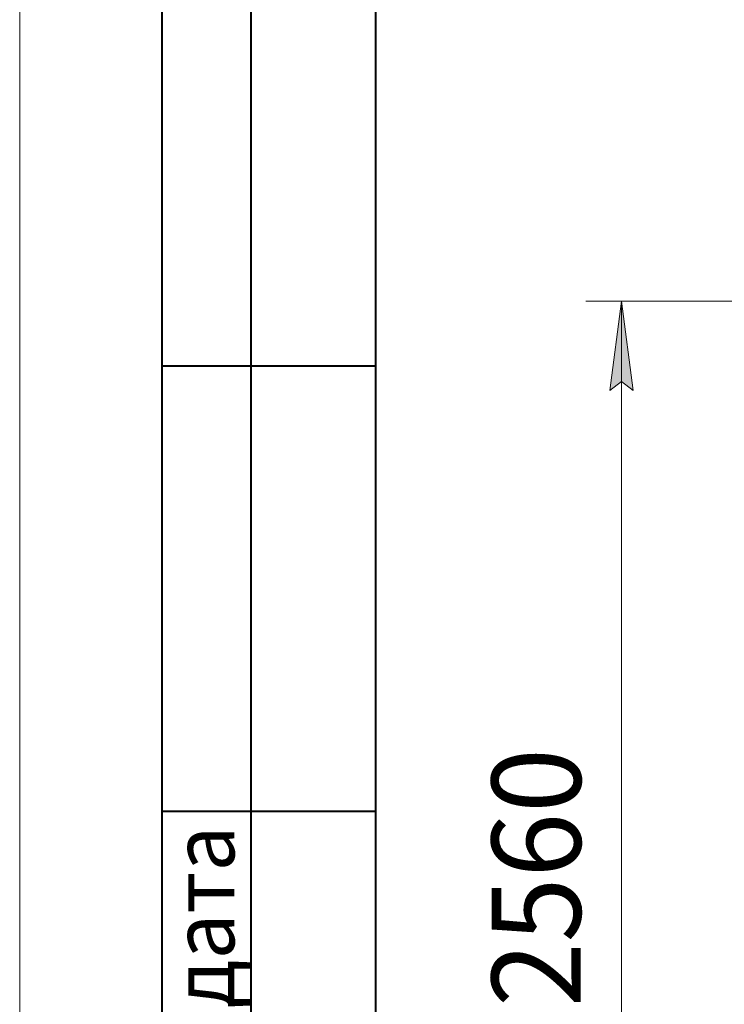
# Model space of a CAD drawing. Units: millimetres. Extents: x 0 to 17410, y -6 to 11880.
# Drawn here: x 0 to 1583, y 2167 to 4378 of the extents above; entities that cross this region are included whole.
import ezdxf

# ---------------------------------------------------------------- set-up
doc = ezdxf.new("R2010")
doc.units = ezdxf.units.MM
doc.linetypes.add('K5LT_BASIC', pattern=[0])
doc.linetypes.add('K5LT_THIN', pattern=[0])
doc.layers.add('DIM', color=6, linetype='Continuous', true_color=0xff00ff)
doc.layers.add('FOR', color=7, linetype='Continuous', true_color=0xffffff)
doc.styles.add('KTEXTSTYLE', font='GOST_AU.ttf', dxfattribs={"width": 0.96, "height": 5})

msp = doc.modelspace()

# ---------------------------------------------------------------- hatches: boundary and pattern name
at = {"layer": 'DIM'}
msp.add_hatch(color=7, dxfattribs=at).paths.add_polyline_path([(1378.4, 3545.9), (1352.1, 3745.9), (1325.7, 3545.9), (1352.1, 3565.9)])

# ---------------------------------------------------------------- linework, layer by layer
at = {"layer": 'DIM', "color": 7, "linetype": 'K5LT_THIN', "lineweight": 18}
for p, q in [((1719.6, 3745.9), (1272.1, 3745.9)), ((1325.7, 3545.9), (1352.1, 3745.9)), ((1352.1, 3745.9), (1378.4, 3545.9)), ((1352.1, 3745.9), (1352.1, 1147.9)), ((1352.1, 3565.9), (1325.7, 3545.9)), ((1378.4, 3545.9), (1352.1, 3565.9))]:
    msp.add_line(p, q, dxfattribs=at)
at = {"layer": 'FOR', "color": 7, "linetype": 'K5LT_THIN', "lineweight": 18}
msp.add_line((0, 0), (0, 11880), dxfattribs=at)
at = {"layer": 'FOR', "color": 5, "linetype": 'K5LT_BASIC', "lineweight": 40, "true_color": 0x0000ff}
for p, q in [((800, 200), (800, 11680)), ((320, 200), (320, 6000)), ((520, 200), (520, 6000)), ((800, 3600), (320, 3600)), ((800, 2600), (320, 2600))]:
    msp.add_line(p, q, dxfattribs=at)

# ---------------------------------------------------------------- texts
at = {"layer": 'DIM', "color": 7, "style": 'KTEXTSTYLE', "oblique": 15, "width": 0.96}
msp.add_text('2560', height=200, rotation=90, dxfattribs=at).set_placement((1260.4, 2161.1))
at = {"layer": 'FOR', "color": 7, "style": 'KTEXTSTYLE', "oblique": 15, "width": 0.96}
msp.add_text('Подп. и дата', height=140, rotation=90, dxfattribs=at).set_placement((482.2, 1444.5))

doc.saveas('drawing.dxf')
